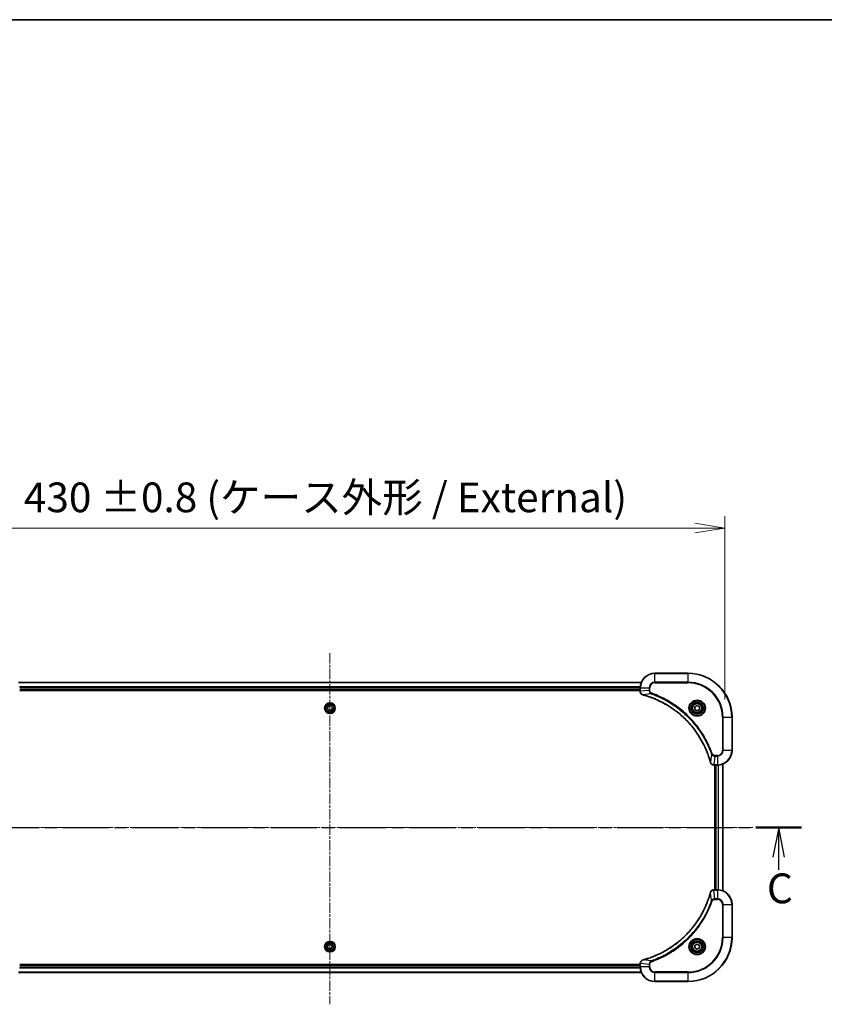
# Model space of a CAD drawing. Units: millimetres. Extents: x 0 to 9444, y 0 to 1826.
# Drawn here: x 2073 to 2512, y 1290 to 1826 of the extents above; entities that cross this region are included whole.
import ezdxf

# ---------------------------------------------------------------- set-up
doc = ezdxf.new("R2010")
doc.units = ezdxf.units.MM
doc.linetypes.add('CHAIN', pattern=[0.3543, 0.2362, -0.0295, 0.0591, -0.0295])
for name, color, linetype, lineweight in [('Border (ISO)', 7, 'Continuous', 35), ('Dimension (ISO)', 7, 'Continuous', 18), ('Dimension (ISO) @ 1', 7, 'Continuous', 18), ('Section Line (ISO)', 7, 'CHAIN', 25), ('Visible (ISO)', 7, 'Continuous', 35), ('Visible Narrow (ISO)', 7, 'Continuous', 25)]:
    doc.layers.add(name, color=color, linetype=linetype, lineweight=lineweight)
doc.layers.add('Centerline (ISO)', color=7, linetype='Continuous', lineweight=18, true_color=0x80ffff)
doc.styles.add('Note Text (TK)', font='MS PGothic.ttf')
doc.dimstyles.new('Default - Method 1b (TK)', dxfattribs={"dimscale": 3, "dimtxt": 2.5, "dimasz": 2.5, "dimexe": 1, "dimexo": 1.5, "dimgap": 1, "dimtad": 1, "dimrnd": 1e-08, "dimdsep": 46, "dimtxsty": 'Note Text (TK)', "dimblk": 'OPEN', "dimcen": 0.09, "dimdle": 5, "dimclrd": 100, "dimclre": 100, "dimclrt": 7, "dimadec": 1, "dimazin": 1, "dimtfac": 1, "dimtmove": 0, "dimatfit": 3, "dimldrblk": 'OPEN', "dimfxl": 0, "dimtolj": 1, "dimlwd": -1, "dimlwe": -1, "dimarcsym": 0})

# ---------------------------------------------------------------- blocks, each defined once
blk = doc.blocks.new('図面枠 tk図枠')
at = {"layer": 'Border (ISO)'}
blk.add_line((14.5, 289), (405.5, 289), dxfattribs=at)
blk = doc.blocks.new('2dTransSection97')
at = {"layer": 'Section Line (ISO)', "linetype": 'CHAIN', "ltscale": 16.402502}
blk.add_line((137.617, 221.272), (216.977, 221.272), dxfattribs=at)
at = {"layer": 'Section Line (ISO)', "linetype": 'Continuous', "lineweight": 50}
for p, q in [((137.617, 221.272), (141.428, 221.272)), ((213.165, 221.272), (216.977, 221.272))]:
    blk.add_line(p, q, dxfattribs=at)
at = {"layer": 'Section Line (ISO)', "linetype": 'Continuous'}
for p, q in [((139.523, 221.272), (139.023, 218.772)), ((139.523, 218.772), (139.523, 221.272)), ((140.023, 218.772), (139.523, 221.272)), ((215.071, 221.272), (214.571, 218.772)), ((215.071, 218.772), (215.071, 221.272)), ((215.571, 218.772), (215.071, 221.272)), ((139.523, 217.792), (139.523, 218.772)), ((215.071, 217.706), (215.071, 218.772))]:
    blk.add_line(p, q, dxfattribs=at)
at = {"layer": 'Section Line (ISO)', "char_height": 2.5, "attachment_point": 7, "style": 'Note Text (TK)'}
for insert in [(138.458, 213.821), (214.082, 214.131)]:
    blk.add_mtext('C', dxfattribs=dict(at, insert=insert))
blk = doc.blocks.new('_Open')
at = {"color": 0, "linetype": 'ByBlock', "lineweight": -2}
for p, q in [((-1, 0.167), (0, 0)), ((-1, -0.167), (0, 0)), ((0, 0), (-1, 0))]:
    blk.add_line(p, q, dxfattribs=at)
blk = doc.blocks.new('*D40')
at = {"layer": 'Defpoints', "color": 0, "transparency": 16777216}
for p in [(2457.29, 1549.45), (2027.29, 1446.27), (2457.29, 1446.27)]:
    blk.add_point(p, dxfattribs=at)
at = {"layer": 'Dimension (ISO)', "color": 100, "transparency": 16777216}
for p, q in [((2027.29, 1456.02), (2027.29, 1555.95)), ((2457.29, 1456.02), (2457.29, 1555.95)), ((2043.54, 1549.45), (2441.04, 1549.45))]:
    blk.add_line(p, q, dxfattribs=at)
at = {"layer": 'Dimension (ISO)', "color": 100, "transparency": 16777216, "xscale": 16.25, "yscale": 16.25, "zscale": 16.25, "rotation": 180}
blk.add_blockref('_Open', (2027.29, 1549.45), dxfattribs=at)
at = {"layer": 'Dimension (ISO)', "color": 100, "transparency": 16777216, "xscale": 16.25, "yscale": 16.25, "zscale": 16.25}
blk.add_blockref('_Open', (2457.29, 1549.45), dxfattribs=at)
at = {"layer": 'Dimension (ISO)', "color": 7, "transparency": 16777216, "insert": (2075.57, 1566.16), "char_height": 16.25, "attachment_point": 4, "style": 'Note Text (TK)'}
blk.add_mtext('\\A1;\\fMS PGothic|b0|i0;{\\H16.1850;430 ±0.8 (ケース外形 / External)}', dxfattribs=at)

msp = doc.modelspace()

# ---------------------------------------------------------------- linework, layer by layer
at = {"layer": 'Centerline (ISO)', "linetype": 'CHAIN', "ltscale": 23.990969}
for p, q in [((2242.2949, 1481.3019), (2242.2949, 1289.8532)), ((2472.7098, 1386.2706), (2012.0657, 1386.2706))]:
    msp.add_line(p, q, dxfattribs=at)
at = {"layer": 'Visible (ISO)'}
for p, q in [((2411.8787, 1465.2706), (2072.7111, 1465.2706)), ((2437.2949, 1470.2706), (2419.2949, 1470.2706)), ((2073.2949, 1461.2706), (2411.2949, 1461.2706)), ((2073.2949, 1460.9706), (2411.2949, 1460.9706)), ((2411.2949, 1462.2706), (2411.2949, 1460.4396)), ((2411.2949, 1460.4396), (2411.2949, 1460.4243)), ((2240.9115, 1450.8587), (2241.2465, 1452.2627)), ((2241.9599, 1449.8667), (2240.9115, 1450.8587)), ((2241.2465, 1452.2627), (2242.6299, 1452.6746)), ((2243.3433, 1450.2786), (2241.9599, 1449.8667)), ((2242.6299, 1452.6746), (2243.6783, 1451.6825)), ((2243.6783, 1451.6825), (2243.3433, 1450.2786)), ((2441.0449, 1451.9923), (2442.2949, 1452.714)), ((2441.0449, 1450.5489), (2441.0449, 1451.9923)), ((2442.2949, 1449.8273), (2441.0449, 1450.5489)), ((2442.2949, 1452.714), (2443.5449, 1451.9923)), ((2443.5449, 1450.5489), (2442.2949, 1449.8273)), ((2443.5449, 1451.9923), (2443.5449, 1450.5489)), ((2461.2949, 1428.2706), (2461.2949, 1446.2706)), ((2451.4485, 1420.2706), (2451.4639, 1420.2706)), ((2451.4639, 1420.2706), (2453.2949, 1420.2706)), ((2451.9949, 1420.2706), (2451.9949, 1352.2706)), ((2452.2949, 1420.2706), (2452.2949, 1352.2706)), ((2456.2949, 1351.6868), (2456.2949, 1420.8544)), ((2451.4639, 1352.2706), (2451.4485, 1352.2706)), ((2453.2949, 1352.2706), (2451.4639, 1352.2706)), ((2461.2949, 1326.2706), (2461.2949, 1344.2706)), ((2240.8515, 1321.2706), (2241.5732, 1322.5206)), ((2241.5732, 1320.0206), (2240.8515, 1321.2706)), ((2241.5732, 1322.5206), (2243.0166, 1322.5206)), ((2243.0166, 1322.5206), (2243.7383, 1321.2706)), ((2243.7383, 1321.2706), (2243.0166, 1320.0206)), ((2441.0449, 1321.9923), (2442.2949, 1322.714)), ((2441.0449, 1320.5489), (2441.0449, 1321.9923)), ((2442.2949, 1319.8273), (2441.0449, 1320.5489)), ((2442.2949, 1322.714), (2443.5449, 1321.9923)), ((2443.5449, 1320.5489), (2442.2949, 1319.8273)), ((2443.5449, 1321.9923), (2443.5449, 1320.5489)), ((2243.0166, 1320.0206), (2241.5732, 1320.0206)), ((2411.2949, 1311.5706), (2073.2949, 1311.5706)), ((2411.2949, 1311.2706), (2073.2949, 1311.2706)), ((2411.2949, 1312.117), (2411.2949, 1312.1016)), ((2411.2949, 1312.1016), (2411.2949, 1310.2706)), ((2072.7111, 1307.2706), (2411.8787, 1307.2706)), ((2419.2949, 1302.2706), (2437.2949, 1302.2706))]:
    msp.add_line(p, q, dxfattribs=at)
for centre, radius in [((2442.2949, 1451.2706), 3.25), ((2242.2949, 1451.2706), 2.9), ((2442.2949, 1451.2706), 2.75), ((2242.2949, 1321.2706), 2.9), ((2442.2949, 1321.2706), 3.25), ((2442.2949, 1321.2706), 2.75)]:
    msp.add_circle(centre, radius, dxfattribs=at)
for centre, radius, start, end in [((2419.2949, 1462.2706), 8, 90, 180), ((2437.2949, 1446.2706), 24, 0, 90), ((2453.2949, 1428.2706), 8, 270, 0), ((2453.2949, 1344.2706), 8, 0, 90), ((2437.2949, 1326.2706), 24, 270, 0), ((2419.2949, 1310.2706), 8, 180, 270)]:
    msp.add_arc(centre, radius, start, end, dxfattribs=at)
for points, knots in [([(2411.2949, 1460.4243), (2411.2949, 1460.1637), (2411.3465, 1459.9032), (2411.5496, 1459.4101), (2411.7058, 1459.1797), (2412.0513, 1458.844), (2412.2244, 1458.7221), (2412.5285, 1458.5723), (2412.651, 1458.5263), (2412.7764, 1458.4926)], [-0.196787795, -0.196787795, -0.196787795, -0.196787795, -0.138164041, -0.138164041, -0.076757801, -0.076757801, -0.029522231, -0.029522231, 0, 0, 0, 0]), ([(2412.7764, 1458.4926), (2412.7883, 1458.4894), (2412.8004, 1458.4862), (2412.8245, 1458.4797), (2412.8366, 1458.4764), (2412.8487, 1458.4732)], [0.00000000006, 0.00000000006, 0.00000000006, 0.00000000006, 0.00379309206, 0.00379309206, 0.00758618406, 0.00758618406, 0.00758618406, 0.00758618406]), ([(2412.8487, 1458.4732), (2413.0574, 1458.4168), (2413.2658, 1458.3592), (2413.673, 1458.2438), (2413.8718, 1458.1861), (2414.4742, 1458.0076), (2414.8767, 1457.883), (2415.7988, 1457.5851), (2416.3174, 1457.4086), (2417.3276, 1457.0466), (2417.8195, 1456.862), (2419.031, 1456.386), (2419.7471, 1456.086), (2421.3781, 1455.3594), (2422.288, 1454.9219), (2424.3497, 1453.8555), (2425.4923, 1453.2086), (2428.0602, 1451.6235), (2429.4675, 1450.6561), (2432.7701, 1448.1379), (2434.6113, 1446.5164), (2438.4818, 1442.5896), (2440.4407, 1440.2148), (2444.4305, 1434.3986), (2446.3057, 1430.851), (2448.1372, 1426.1469), (2448.4921, 1425.1457), (2448.9893, 1423.5935), (2449.1538, 1423.0496), (2449.3735, 1422.2773), (2449.4362, 1422.0511), (2449.4974, 1421.8244)], [0, 0, 0, 0, 0.06549657, 0.06549657, 0.12817861, 0.12817861, 0.2557943, 0.2557943, 0.42169471, 0.42169471, 0.58081118, 0.58081118, 0.81593963, 0.81593963, 1.12160661, 1.12160661, 1.51897368, 1.51897368, 2.03555087, 2.03555087, 2.7767893, 2.7767893, 3.70555522, 3.70555522, 4.91295092, 4.91295092, 5.23453446, 5.23453446, 5.40661912, 5.40661912, 5.47772979, 5.47772979, 5.47772979, 5.47772979]), ([(2449.4974, 1421.8244), (2449.5007, 1421.8123), (2449.504, 1421.8002), (2449.5105, 1421.7761), (2449.5137, 1421.7641), (2449.5169, 1421.7521)], [0, 0, 0, 0, 0.003793092, 0.003793092, 0.007586184, 0.007586184, 0.007586184, 0.007586184]), ([(2449.5169, 1421.7521), (2449.5649, 1421.5731), (2449.6382, 1421.4003), (2449.8877, 1420.9851), (2450.0997, 1420.7639), (2450.6736, 1420.3866), (2451.0607, 1420.2706), (2451.4485, 1420.2706)], [-0.196787795, -0.196787795, -0.196787795, -0.196787795, -0.154661595, -0.154661595, -0.087259675, -0.087259675, 0, 0, 0, 0]), ([(2449.4974, 1350.7169), (2449.4411, 1350.5081), (2449.3834, 1350.2997), (2449.268, 1349.8925), (2449.2104, 1349.6938), (2449.0319, 1349.0914), (2448.9073, 1348.6889), (2448.6094, 1347.7667), (2448.4328, 1347.2481), (2448.0709, 1346.2379), (2447.8862, 1345.7461), (2447.4103, 1344.5346), (2447.1103, 1343.8184), (2446.3836, 1342.1874), (2445.9461, 1341.2775), (2444.8797, 1339.2158), (2444.2328, 1338.0732), (2442.6477, 1335.5054), (2441.6803, 1334.0981), (2439.1622, 1330.7954), (2437.5407, 1328.9542), (2433.6139, 1325.0838), (2431.239, 1323.1249), (2425.4228, 1319.135), (2421.8753, 1317.2598), (2417.1711, 1315.4284), (2416.1699, 1315.0735), (2414.6177, 1314.5762), (2414.0738, 1314.4118), (2413.3016, 1314.192), (2413.0753, 1314.1293), (2412.8487, 1314.0681)], [0, 0, 0, 0, 0.06549657, 0.06549657, 0.12817861, 0.12817861, 0.2557943, 0.2557943, 0.42169471, 0.42169471, 0.58081118, 0.58081118, 0.81593963, 0.81593963, 1.12160661, 1.12160661, 1.51897368, 1.51897368, 2.03555087, 2.03555087, 2.7767893, 2.7767893, 3.70555522, 3.70555522, 4.91295092, 4.91295092, 5.23453446, 5.23453446, 5.40661912, 5.40661912, 5.47772979, 5.47772979, 5.47772979, 5.47772979]), ([(2449.5169, 1350.7892), (2449.5137, 1350.7772), (2449.5105, 1350.7652), (2449.504, 1350.7411), (2449.5007, 1350.729), (2449.4974, 1350.7169)], [0.00000000006, 0.00000000006, 0.00000000006, 0.00000000006, 0.00379309206, 0.00379309206, 0.00758618406, 0.00758618406, 0.00758618406, 0.00758618406]), ([(2451.4485, 1352.2706), (2451.188, 1352.2706), (2450.9275, 1352.2191), (2450.4344, 1352.0159), (2450.204, 1351.8597), (2449.8682, 1351.5143), (2449.7463, 1351.3412), (2449.5966, 1351.037), (2449.5506, 1350.9146), (2449.5169, 1350.7892)], [-0.196787795, -0.196787795, -0.196787795, -0.196787795, -0.138164041, -0.138164041, -0.076757801, -0.076757801, -0.029522231, -0.029522231, 0, 0, 0, 0]), ([(2412.7764, 1314.0486), (2412.5974, 1314.0006), (2412.4246, 1313.9273), (2412.0093, 1313.6779), (2411.7881, 1313.4658), (2411.4109, 1312.892), (2411.2949, 1312.5048), (2411.2949, 1312.117)], [-0.196787795, -0.196787795, -0.196787795, -0.196787795, -0.154661595, -0.154661595, -0.087259675, -0.087259675, 0, 0, 0, 0]), ([(2412.8487, 1314.0681), (2412.8366, 1314.0648), (2412.8245, 1314.0616), (2412.8004, 1314.0551), (2412.7883, 1314.0518), (2412.7764, 1314.0486)], [0, 0, 0, 0, 0.003793092, 0.003793092, 0.007586184, 0.007586184, 0.007586184, 0.007586184])]:
    msp.add_open_spline(points, degree=3, knots=knots, dxfattribs=at)
at = {"layer": 'Visible Narrow (ISO)'}
for p, q in [((2072.7388, 1465.2011), (2411.8509, 1465.2011)), ((2419.2949, 1470.1242), (2419.2949, 1470.2706)), ((2419.2949, 1470.1242), (2437.2949, 1470.1242)), ((2419.2949, 1465.4171), (2419.2949, 1470.1242)), ((2419.2949, 1465.4171), (2419.2949, 1465.0635)), ((2437.2949, 1465.4171), (2419.2949, 1465.4171)), ((2419.2949, 1465.0635), (2437.2949, 1465.0635)), ((2437.2949, 1470.1242), (2437.2949, 1470.2706)), ((2437.2949, 1470.1242), (2437.2949, 1465.4171)), ((2437.2949, 1465.0635), (2437.2949, 1465.4171)), ((2411.3167, 1462.8606), (2073.2731, 1462.8606)), ((2073.2868, 1462.6301), (2411.303, 1462.6301)), ((2411.2949, 1461.5706), (2073.2949, 1461.5706)), ((2411.2949, 1462.2706), (2411.4413, 1462.2706)), ((2411.4413, 1460.4396), (2411.2949, 1460.4396)), ((2411.4413, 1460.4396), (2411.4413, 1462.2706)), ((2411.4413, 1462.2706), (2416.1484, 1462.2706)), ((2416.1484, 1460.9335), (2411.4413, 1460.4396)), ((2416.1484, 1462.2706), (2416.1484, 1460.9335)), ((2416.1484, 1462.2706), (2416.502, 1462.2706)), ((2416.1484, 1460.9335), (2416.502, 1460.9335)), ((2416.502, 1460.9335), (2416.502, 1462.2706)), ((2417.3242, 1459.0328), (2412.8565, 1458.5022)), ((2417.3242, 1459.0328), (2417.4776, 1459.4655)), ((2456.0878, 1446.2706), (2456.0878, 1428.2706)), ((2456.4413, 1446.2706), (2456.0878, 1446.2706)), ((2456.4413, 1428.2706), (2456.4413, 1446.2706)), ((2456.4413, 1446.2706), (2461.1484, 1446.2706)), ((2461.1484, 1446.2706), (2461.1484, 1428.2706)), ((2461.1484, 1446.2706), (2461.2949, 1446.2706)), ((2456.4413, 1428.2706), (2456.0878, 1428.2706)), ((2461.1484, 1428.2706), (2456.4413, 1428.2706)), ((2461.1484, 1428.2706), (2461.2949, 1428.2706)), ((2450.0571, 1426.3), (2449.5264, 1421.8323)), ((2450.0571, 1426.3), (2450.4897, 1426.4534)), ((2451.9578, 1425.1242), (2451.4639, 1420.4171)), ((2453.2949, 1425.4777), (2451.9578, 1425.4777)), ((2451.9578, 1425.1242), (2451.9578, 1425.4777)), ((2451.9578, 1425.1242), (2453.2949, 1425.1242)), ((2453.2949, 1425.1242), (2453.2949, 1425.4777)), ((2453.2949, 1425.1242), (2453.2949, 1420.4171)), ((2453.2949, 1420.4171), (2451.4639, 1420.4171)), ((2451.4639, 1420.2706), (2451.4639, 1420.4171)), ((2452.5949, 1352.2706), (2452.5949, 1420.2706)), ((2453.2949, 1420.4171), (2453.2949, 1420.2706)), ((2453.6544, 1420.2787), (2453.6544, 1352.2626)), ((2453.8848, 1352.2489), (2453.8848, 1420.2924)), ((2456.2254, 1420.8267), (2456.2254, 1351.7146)), ((2450.0571, 1346.2413), (2449.5264, 1350.709)), ((2451.4639, 1352.1242), (2451.4639, 1352.2706)), ((2451.4639, 1352.1242), (2453.2949, 1352.1242)), ((2451.9578, 1347.4171), (2451.4639, 1352.1242)), ((2453.2949, 1347.4171), (2451.9578, 1347.4171)), ((2451.9578, 1347.4171), (2451.9578, 1347.0635)), ((2451.9578, 1347.0635), (2453.2949, 1347.0635)), ((2453.2949, 1352.2706), (2453.2949, 1352.1242)), ((2453.2949, 1352.1242), (2453.2949, 1347.4171)), ((2453.2949, 1347.4171), (2453.2949, 1347.0635)), ((2450.0571, 1346.2413), (2450.4897, 1346.0879)), ((2456.0878, 1344.2706), (2456.0878, 1326.2706)), ((2456.4413, 1344.2706), (2456.0878, 1344.2706)), ((2456.4413, 1326.2706), (2456.4413, 1344.2706)), ((2456.4413, 1344.2706), (2461.1484, 1344.2706)), ((2461.1484, 1344.2706), (2461.2949, 1344.2706)), ((2461.1484, 1344.2706), (2461.1484, 1326.2706)), ((2456.0878, 1326.2706), (2456.4413, 1326.2706)), ((2461.1484, 1326.2706), (2456.4413, 1326.2706)), ((2461.1484, 1326.2706), (2461.2949, 1326.2706)), ((2073.2731, 1309.6807), (2411.3167, 1309.6807)), ((2411.303, 1309.9111), (2073.2868, 1309.9111)), ((2073.2949, 1310.9706), (2411.2949, 1310.9706)), ((2411.2949, 1312.1016), (2411.4413, 1312.1016)), ((2411.4413, 1310.2706), (2411.2949, 1310.2706)), ((2411.4413, 1310.2706), (2411.4413, 1312.1016)), ((2416.1484, 1311.6077), (2411.4413, 1312.1016)), ((2416.1484, 1310.2706), (2411.4413, 1310.2706)), ((2417.3242, 1313.5084), (2412.8565, 1314.0391)), ((2416.1484, 1311.6077), (2416.1484, 1310.2706)), ((2416.1484, 1311.6077), (2416.502, 1311.6077)), ((2416.1484, 1310.2706), (2416.502, 1310.2706)), ((2416.502, 1310.2706), (2416.502, 1311.6077)), ((2417.3242, 1313.5084), (2417.4776, 1313.0758)), ((2411.8509, 1307.3402), (2072.7388, 1307.3402)), ((2437.2949, 1307.4777), (2419.2949, 1307.4777)), ((2419.2949, 1307.1242), (2419.2949, 1307.4777)), ((2419.2949, 1307.1242), (2437.2949, 1307.1242)), ((2419.2949, 1302.4171), (2419.2949, 1307.1242)), ((2437.2949, 1307.1242), (2437.2949, 1307.4777)), ((2437.2949, 1307.1242), (2437.2949, 1302.4171)), ((2437.2949, 1302.4171), (2419.2949, 1302.4171)), ((2419.2949, 1302.4171), (2419.2949, 1302.2706)), ((2437.2949, 1302.4171), (2437.2949, 1302.2706))]:
    msp.add_line(p, q, dxfattribs=at)
for centre, radius in [((2442.2949, 1451.2706), 4.4571), ((2442.2949, 1451.2706), 4.1036), ((2442.2949, 1451.2706), 3.3964), ((2242.2949, 1451.2706), 2.8677), ((2242.2949, 1451.2706), 2.3092), ((2242.2949, 1451.2706), 2.1415), ((2442.2949, 1451.2706), 2.45), ((2442.2949, 1321.2706), 4.4571), ((2242.2949, 1321.2706), 2.8677), ((2242.2949, 1321.2706), 2.3092), ((2242.2949, 1321.2706), 2.1415), ((2442.2949, 1321.2706), 4.1036), ((2442.2949, 1321.2706), 3.3964), ((2442.2949, 1321.2706), 2.45)]:
    msp.add_circle(centre, radius, dxfattribs=at)
for centre, radius, start, end in [((2419.2949, 1462.2706), 7.8536, 90, 180), ((2419.2949, 1462.2706), 3.1464, 90, 180), ((2419.2949, 1462.2706), 2.7929, 90, 180), ((2437.2949, 1446.2706), 23.8536, 0, 90), ((2437.2949, 1446.2706), 19.1464, 0, 90), ((2437.2949, 1446.2706), 18.7929, 0, 90), ((2453.2949, 1428.2706), 2.7929, 270, 0), ((2453.2949, 1428.2706), 7.8536, 270, 0), ((2453.2949, 1428.2706), 3.1464, 270, 0), ((2453.2949, 1344.2706), 7.8536, 0, 90), ((2453.2949, 1344.2706), 3.1464, 0, 90), ((2453.2949, 1344.2706), 2.7929, 0, 90), ((2437.2949, 1326.2706), 18.7929, 270, 0), ((2437.2949, 1326.2706), 23.8536, 270, 0), ((2437.2949, 1326.2706), 19.1464, 270, 0), ((2419.2949, 1310.2706), 7.8536, 180, 270), ((2419.2949, 1310.2706), 3.1464, 180, 270), ((2419.2949, 1310.2706), 2.7929, 180, 270)]:
    msp.add_arc(centre, radius, start, end, dxfattribs=at)
for centre, major_axis, ratio, start_param, end_param in [((2411.7949, 1460.4243), (-0.5, 0), 0.00935385, 0, 0.78591171), ((2412.906, 1458.9755), (-0.1296, -0.4829), 0.14287502, 5.88309318, 6.28318531), ((2412.979, 1458.9559), (-0.1303, -0.4827), 0.00038233, 0, 0.34837257), ((2449.9802, 1421.9547), (-0.4827, -0.1303), 0.00038233, 5.93479533, 6.28316682), ((2449.9998, 1421.8817), (-0.4829, -0.1296), 0.14287502, 0, 0.40009213), ((2451.4485, 1420.7706), (0, -0.5), 0.00935385, 5.4972736, 6.28318531), ((2449.9802, 1350.5866), (-0.4827, 0.1303), 0.00038233, 0, 0.34837257), ((2449.9998, 1350.6595), (-0.4829, 0.1296), 0.14287502, 5.88309318, 6.28318531), ((2451.4485, 1351.7706), (0, 0.5), 0.00935385, 0, 0.78591171), ((2411.7949, 1312.117), (-0.5, 0), 0.00935385, 5.49727363, 6.28318534), ((2412.906, 1313.5657), (-0.1296, 0.4829), 0.14287502, 0, 0.40009213), ((2412.979, 1313.5854), (-0.1303, 0.4827), 0.00038233, 5.93481745, 6.28319031)]:
    msp.add_ellipse(centre, major_axis=major_axis, ratio=ratio, start_param=start_param, end_param=end_param, dxfattribs=at)
for points, knots in [([(2411.4415, 1460.4209), (2411.4415, 1460.4241), (2411.4415, 1460.4272), (2411.4414, 1460.4334), (2411.4414, 1460.4365), (2411.4413, 1460.4396)], [-0.00153668531, -0.00153668531, -0.00153668531, -0.00153668531, -0.00076834265, -0.00076834265, 0, 0, 0, 0]), ([(2412.7597, 1458.538), (2412.6385, 1458.5834), (2412.524, 1458.6403), (2412.2458, 1458.8116), (2412.0936, 1458.94), (2411.7938, 1459.2741), (2411.6617, 1459.4917), (2411.4886, 1459.9471), (2411.4439, 1460.1835), (2411.4415, 1460.4209)], [0, 0, 0, 0, 0.029522231, 0.029522231, 0.076757801, 0.076757801, 0.138164041, 0.138164041, 0.196787795, 0.196787795, 0.196787795, 0.196787795]), ([(2416.1484, 1460.9335), (2416.1508, 1460.6829), (2416.196, 1460.4338), (2416.3613, 1459.9841), (2416.4734, 1459.7813), (2416.7303, 1459.4573), (2416.8614, 1459.328), (2417.1085, 1459.1471), (2417.2118, 1459.0846), (2417.3242, 1459.0328)], [-0.187504168, -0.187504168, -0.187504168, -0.187504168, -0.125670471, -0.125670471, -0.069816928, -0.069816928, -0.026852665, -0.026852665, 0, 0, 0, 0]), ([(2417.4776, 1459.4655), (2417.3933, 1459.4954), (2417.3122, 1459.5346), (2417.1136, 1459.6558), (2417.0031, 1459.7493), (2416.7838, 1459.9951), (2416.6854, 1460.1565), (2416.5411, 1460.5213), (2416.502, 1460.7274), (2416.502, 1460.9335)], [0, 0, 0, 0, 0.026852665, 0.026852665, 0.069816928, 0.069816928, 0.125670471, 0.125670471, 0.187504168, 0.187504168, 0.187504168, 0.187504168]), ([(2412.8565, 1458.5022), (2412.8398, 1458.5083), (2412.8234, 1458.5143), (2412.7912, 1458.5263), (2412.7753, 1458.5322), (2412.7597, 1458.538)], [-0.00758618406, -0.00758618406, -0.00758618406, -0.00758618406, -0.00379309206, -0.00379309206, -0.00000000006, -0.00000000006, -0.00000000006, -0.00000000006]), ([(2449.5264, 1421.8323), (2449.465, 1422.0595), (2449.4026, 1422.2855), (2449.183, 1423.0583), (2449.0186, 1423.6026), (2448.5217, 1425.1559), (2448.1669, 1426.1578), (2446.3359, 1430.8655), (2444.4604, 1434.4159), (2440.4688, 1440.2366), (2438.5087, 1442.6132), (2434.6356, 1446.5427), (2432.793, 1448.1653), (2429.4879, 1450.6847), (2428.0795, 1451.6526), (2425.5096, 1453.2382), (2424.3662, 1453.8853), (2422.3028, 1454.9518), (2421.3922, 1455.3894), (2419.76, 1456.116), (2419.0433, 1456.416), (2417.8309, 1456.8918), (2417.3387, 1457.0764), (2416.3278, 1457.4382), (2415.8088, 1457.6147), (2414.886, 1457.9124), (2414.4832, 1458.0369), (2413.8804, 1458.2153), (2413.6815, 1458.2729), (2413.274, 1458.3882), (2413.0658, 1458.4456), (2412.8565, 1458.5022)], [-5.47772979, -5.47772979, -5.47772979, -5.47772979, -5.40661912, -5.40661912, -5.23453446, -5.23453446, -4.91295092, -4.91295092, -3.70555522, -3.70555522, -2.7767893, -2.7767893, -2.03555087, -2.03555087, -1.51897368, -1.51897368, -1.12160661, -1.12160661, -0.81593963, -0.81593963, -0.58081118, -0.58081118, -0.42169471, -0.42169471, -0.2557943, -0.2557943, -0.12817861, -0.12817861, -0.06549657, -0.06549657, 0, 0, 0, 0]), ([(2417.3242, 1459.0328), (2417.4193, 1458.9988), (2417.513, 1458.9655), (2417.8227, 1458.8537), (2418.0376, 1458.7746), (2419.0018, 1458.4125), (2419.7453, 1458.1143), (2421.5646, 1457.3368), (2422.6323, 1456.8385), (2426.4301, 1454.9119), (2429.0575, 1453.2817), (2433.4254, 1450.0215), (2435.2307, 1448.4785), (2438.1273, 1445.6511), (2439.2732, 1444.4229), (2441.3824, 1441.9387), (2442.3526, 1440.6885), (2443.9682, 1438.4053), (2444.637, 1437.3888), (2445.7579, 1435.5524), (2446.2245, 1434.7413), (2447.0026, 1433.303), (2447.3236, 1432.6809), (2447.8873, 1431.5344), (2448.1338, 1431.0118), (2448.5549, 1430.0805), (2448.733, 1429.6733), (2449.0392, 1428.949), (2449.1693, 1428.6329), (2449.3941, 1428.0714), (2449.4901, 1427.8266), (2449.6567, 1427.3922), (2449.7281, 1427.2029), (2449.8467, 1426.8828), (2449.8945, 1426.7522), (2449.9806, 1426.5144), (2450.0185, 1426.408), (2450.0571, 1426.3)], [-4.82621249, -4.82621249, -4.82621249, -4.82621249, -4.79590965, -4.79590965, -4.72660511, -4.72660511, -4.4843018, -4.4843018, -4.127973, -4.127973, -3.19579554, -3.19579554, -2.47873595, -2.47873595, -1.97105483, -1.97105483, -1.49272454, -1.49272454, -1.12477817, -1.12477817, -0.8417425, -0.8417425, -0.62997615, -0.62997615, -0.45517217, -0.45517217, -0.32070756, -0.32070756, -0.21727325, -0.21727325, -0.1377084, -0.1377084, -0.07650467, -0.07650467, -0.0344265, -0.0344265, 0, 0, 0, 0]), ([(2450.4897, 1426.4534), (2450.4514, 1426.5615), (2450.4127, 1426.6696), (2450.3261, 1426.9094), (2450.2779, 1427.0411), (2450.1583, 1427.364), (2450.0864, 1427.5549), (2449.9186, 1427.9931), (2449.8219, 1428.2401), (2449.5954, 1428.8065), (2449.4643, 1429.1254), (2449.1558, 1429.8559), (2448.9763, 1430.2667), (2448.5519, 1431.2061), (2448.3034, 1431.7333), (2447.7353, 1432.8898), (2447.4118, 1433.5173), (2446.6274, 1434.9682), (2446.157, 1435.7865), (2445.0268, 1437.6389), (2444.3525, 1438.6643), (2442.7233, 1440.9674), (2441.745, 1442.2286), (2439.6177, 1444.7344), (2438.4619, 1445.9732), (2435.5403, 1448.8249), (2433.7193, 1450.3812), (2429.3133, 1453.6689), (2426.6628, 1455.3126), (2422.8319, 1457.2545), (2421.7548, 1457.7567), (2419.9196, 1458.5401), (2419.1697, 1458.8406), (2418.1971, 1459.2054), (2417.9803, 1459.2851), (2417.668, 1459.3977), (2417.5728, 1459.4317), (2417.4776, 1459.4655)], [0, 0, 0, 0, 0.0344265, 0.0344265, 0.07650467, 0.07650467, 0.1377084, 0.1377084, 0.21727325, 0.21727325, 0.32070756, 0.32070756, 0.45517217, 0.45517217, 0.62997615, 0.62997615, 0.8417425, 0.8417425, 1.12477817, 1.12477817, 1.49272454, 1.49272454, 1.97105483, 1.97105483, 2.47873595, 2.47873595, 3.19579554, 3.19579554, 4.127973, 4.127973, 4.4843018, 4.4843018, 4.72660511, 4.72660511, 4.79590965, 4.79590965, 4.82621249, 4.82621249, 4.82621249, 4.82621249]), ([(2450.0571, 1426.3), (2450.1484, 1426.1015), (2450.2722, 1425.9314), (2450.5965, 1425.5935), (2450.8109, 1425.4432), (2451.2184, 1425.2505), (2451.4052, 1425.1913), (2451.7155, 1425.1365), (2451.8364, 1425.1253), (2451.9578, 1425.1242)], [-0.187502416, -0.187502416, -0.187502416, -0.187502416, -0.14010274, -0.14010274, -0.077834855, -0.077834855, -0.029936483, -0.029936483, 0, 0, 0, 0]), ([(2451.9578, 1425.4777), (2451.858, 1425.4777), (2451.7582, 1425.4869), (2451.503, 1425.5338), (2451.3502, 1425.5857), (2451.0237, 1425.7538), (2450.8574, 1425.8849), (2450.624, 1426.1662), (2450.5425, 1426.3045), (2450.4897, 1426.4534)], [0, 0, 0, 0, 0.029936483, 0.029936483, 0.077834855, 0.077834855, 0.14010274, 0.14010274, 0.187502416, 0.187502416, 0.187502416, 0.187502416]), ([(2449.5622, 1421.7355), (2449.5564, 1421.7511), (2449.5505, 1421.7669), (2449.5386, 1421.7991), (2449.5325, 1421.8156), (2449.5264, 1421.8323)], [-0.007586184, -0.007586184, -0.007586184, -0.007586184, -0.003793092, -0.003793092, 0, 0, 0, 0]), ([(2451.4452, 1420.4173), (2451.0918, 1420.4208), (2450.7409, 1420.5189), (2450.1975, 1420.8408), (2449.987, 1421.0303), (2449.715, 1421.4033), (2449.627, 1421.5624), (2449.5622, 1421.7355)], [0, 0, 0, 0, 0.087259675, 0.087259675, 0.154661595, 0.154661595, 0.196787795, 0.196787795, 0.196787795, 0.196787795]), ([(2451.4639, 1420.4171), (2451.4608, 1420.4171), (2451.4577, 1420.4171), (2451.4514, 1420.4172), (2451.4483, 1420.4172), (2451.4452, 1420.4173)], [-0.00153668531, -0.00153668531, -0.00153668531, -0.00153668531, -0.00076834266, -0.00076834266, -0.00000000001, -0.00000000001, -0.00000000001, -0.00000000001]), ([(2412.8565, 1314.0391), (2413.0838, 1314.1005), (2413.3098, 1314.163), (2414.0826, 1314.3826), (2414.6269, 1314.5469), (2416.1802, 1315.0439), (2417.1821, 1315.3986), (2421.8897, 1317.2296), (2425.4401, 1319.1052), (2431.2608, 1323.0968), (2433.6375, 1325.0568), (2437.567, 1328.9299), (2439.1895, 1330.7725), (2441.709, 1334.0776), (2442.6768, 1335.486), (2444.2625, 1338.0559), (2444.9095, 1339.1993), (2445.9761, 1341.2627), (2446.4137, 1342.1733), (2447.1402, 1343.8055), (2447.4402, 1344.5222), (2447.916, 1345.7346), (2448.1007, 1346.2268), (2448.4624, 1347.2378), (2448.639, 1347.7567), (2448.9366, 1348.6795), (2449.0612, 1349.0823), (2449.2396, 1349.6851), (2449.2972, 1349.884), (2449.4125, 1350.2915), (2449.4698, 1350.4997), (2449.5264, 1350.709)], [-5.47772979, -5.47772979, -5.47772979, -5.47772979, -5.40661912, -5.40661912, -5.23453446, -5.23453446, -4.91295092, -4.91295092, -3.70555522, -3.70555522, -2.7767893, -2.7767893, -2.03555087, -2.03555087, -1.51897368, -1.51897368, -1.12160661, -1.12160661, -0.81593963, -0.81593963, -0.58081118, -0.58081118, -0.42169471, -0.42169471, -0.2557943, -0.2557943, -0.12817861, -0.12817861, -0.06549657, -0.06549657, 0, 0, 0, 0]), ([(2449.5264, 1350.709), (2449.5325, 1350.7257), (2449.5386, 1350.7421), (2449.5505, 1350.7744), (2449.5564, 1350.7902), (2449.5622, 1350.8058)], [-0.00758618406, -0.00758618406, -0.00758618406, -0.00758618406, -0.00379309206, -0.00379309206, -0.00000000006, -0.00000000006, -0.00000000006, -0.00000000006]), ([(2449.5622, 1350.8058), (2449.6076, 1350.9271), (2449.6645, 1351.0415), (2449.8358, 1351.3197), (2449.9643, 1351.472), (2450.2983, 1351.7717), (2450.5159, 1351.9038), (2450.9714, 1352.0769), (2451.2078, 1352.1216), (2451.4452, 1352.124)], [0, 0, 0, 0, 0.029522231, 0.029522231, 0.076757801, 0.076757801, 0.138164041, 0.138164041, 0.196787795, 0.196787795, 0.196787795, 0.196787795]), ([(2451.9578, 1347.4171), (2451.7071, 1347.4147), (2451.458, 1347.3695), (2451.0084, 1347.2043), (2450.8055, 1347.0921), (2450.4816, 1346.8352), (2450.3522, 1346.7041), (2450.1714, 1346.4571), (2450.1088, 1346.3537), (2450.0571, 1346.2413)], [-0.187504168, -0.187504168, -0.187504168, -0.187504168, -0.125670471, -0.125670471, -0.069816928, -0.069816928, -0.026852665, -0.026852665, 0, 0, 0, 0]), ([(2450.4897, 1346.0879), (2450.5196, 1346.1723), (2450.5588, 1346.2533), (2450.68, 1346.452), (2450.7736, 1346.5624), (2451.0194, 1346.7817), (2451.1808, 1346.8801), (2451.5456, 1347.0244), (2451.7517, 1347.0635), (2451.9578, 1347.0635)], [0, 0, 0, 0, 0.026852665, 0.026852665, 0.069816928, 0.069816928, 0.125670471, 0.125670471, 0.187504168, 0.187504168, 0.187504168, 0.187504168]), ([(2451.4452, 1352.124), (2451.4483, 1352.124), (2451.4514, 1352.1241), (2451.4577, 1352.1241), (2451.4608, 1352.1242), (2451.4639, 1352.1242)], [-0.00153668531, -0.00153668531, -0.00153668531, -0.00153668531, -0.00076834265, -0.00076834265, 0, 0, 0, 0]), ([(2450.0571, 1346.2413), (2450.0231, 1346.1462), (2449.9898, 1346.0525), (2449.878, 1345.7428), (2449.7988, 1345.5279), (2449.4368, 1344.5637), (2449.1385, 1343.8203), (2448.3611, 1342.0009), (2447.8628, 1340.9332), (2445.9362, 1337.1354), (2444.306, 1334.508), (2441.0458, 1330.1401), (2439.5027, 1328.3348), (2436.6754, 1325.4382), (2435.4472, 1324.2924), (2432.963, 1322.1831), (2431.7127, 1321.213), (2429.4295, 1319.5973), (2428.4131, 1318.9285), (2426.5767, 1317.8076), (2425.7655, 1317.341), (2424.3272, 1316.5629), (2423.7052, 1316.2419), (2422.5586, 1315.6783), (2422.0361, 1315.4318), (2421.1047, 1315.0106), (2420.6975, 1314.8325), (2419.9733, 1314.5264), (2419.6572, 1314.3962), (2419.0957, 1314.1714), (2418.8508, 1314.0754), (2418.4164, 1313.9088), (2418.2271, 1313.8375), (2417.9071, 1313.7188), (2417.7765, 1313.671), (2417.5387, 1313.5849), (2417.4322, 1313.5471), (2417.3242, 1313.5084)], [-4.82621249, -4.82621249, -4.82621249, -4.82621249, -4.79590965, -4.79590965, -4.72660511, -4.72660511, -4.4843018, -4.4843018, -4.127973, -4.127973, -3.19579554, -3.19579554, -2.47873595, -2.47873595, -1.97105483, -1.97105483, -1.49272454, -1.49272454, -1.12477817, -1.12477817, -0.8417425, -0.8417425, -0.62997615, -0.62997615, -0.45517217, -0.45517217, -0.32070756, -0.32070756, -0.21727325, -0.21727325, -0.1377084, -0.1377084, -0.07650467, -0.07650467, -0.0344265, -0.0344265, 0, 0, 0, 0]), ([(2417.4776, 1313.0758), (2417.5858, 1313.1142), (2417.6938, 1313.1528), (2417.9337, 1313.2395), (2418.0654, 1313.2877), (2418.3883, 1313.4072), (2418.5792, 1313.4791), (2419.0174, 1313.6469), (2419.2643, 1313.7436), (2419.8307, 1313.9702), (2420.1496, 1314.1012), (2420.8802, 1314.4097), (2421.2909, 1314.5892), (2422.2304, 1315.0136), (2422.7575, 1315.2621), (2423.9141, 1315.8302), (2424.5416, 1316.1538), (2425.9925, 1316.9382), (2426.8107, 1317.4085), (2428.6632, 1318.5387), (2429.6885, 1319.213), (2431.9917, 1320.8422), (2433.2528, 1321.8206), (2435.7586, 1323.9479), (2436.9975, 1325.1036), (2439.8492, 1328.0252), (2441.4055, 1329.8462), (2444.6932, 1334.2523), (2446.3368, 1336.9027), (2448.2788, 1340.7336), (2448.781, 1341.8107), (2449.5644, 1343.6459), (2449.8649, 1344.3959), (2450.2296, 1345.3684), (2450.3094, 1345.5852), (2450.422, 1345.8976), (2450.456, 1345.9927), (2450.4897, 1346.0879)], [0, 0, 0, 0, 0.0344265, 0.0344265, 0.07650467, 0.07650467, 0.1377084, 0.1377084, 0.21727325, 0.21727325, 0.32070756, 0.32070756, 0.45517217, 0.45517217, 0.62997615, 0.62997615, 0.8417425, 0.8417425, 1.12477817, 1.12477817, 1.49272454, 1.49272454, 1.97105483, 1.97105483, 2.47873595, 2.47873595, 3.19579554, 3.19579554, 4.127973, 4.127973, 4.4843018, 4.4843018, 4.72660511, 4.72660511, 4.79590965, 4.79590965, 4.82621249, 4.82621249, 4.82621249, 4.82621249]), ([(2411.4413, 1312.1016), (2411.4414, 1312.1048), (2411.4414, 1312.1079), (2411.4415, 1312.1141), (2411.4415, 1312.1172), (2411.4415, 1312.1203)], [-0.00153668531, -0.00153668531, -0.00153668531, -0.00153668531, -0.00076834266, -0.00076834266, -0.00000000001, -0.00000000001, -0.00000000001, -0.00000000001]), ([(2411.4415, 1312.1203), (2411.4451, 1312.4737), (2411.5431, 1312.8246), (2411.8651, 1313.368), (2412.0545, 1313.5786), (2412.4275, 1313.8505), (2412.5867, 1313.9385), (2412.7597, 1314.0033)], [0, 0, 0, 0, 0.087259675, 0.087259675, 0.154661595, 0.154661595, 0.196787795, 0.196787795, 0.196787795, 0.196787795]), ([(2412.7597, 1314.0033), (2412.7753, 1314.0091), (2412.7912, 1314.015), (2412.8234, 1314.027), (2412.8398, 1314.033), (2412.8565, 1314.0391)], [-0.007586184, -0.007586184, -0.007586184, -0.007586184, -0.003793092, -0.003793092, 0, 0, 0, 0]), ([(2417.3242, 1313.5084), (2417.1258, 1313.4171), (2416.9556, 1313.2934), (2416.6177, 1312.969), (2416.4675, 1312.7546), (2416.2748, 1312.3472), (2416.2156, 1312.1603), (2416.1608, 1311.85), (2416.1496, 1311.7291), (2416.1484, 1311.6077)], [-0.187502416, -0.187502416, -0.187502416, -0.187502416, -0.14010274, -0.14010274, -0.077834855, -0.077834855, -0.029936483, -0.029936483, 0, 0, 0, 0]), ([(2416.502, 1311.6077), (2416.502, 1311.7075), (2416.5111, 1311.8073), (2416.5581, 1312.0625), (2416.6099, 1312.2153), (2416.778, 1312.5418), (2416.9091, 1312.7081), (2417.1905, 1312.9415), (2417.3287, 1313.023), (2417.4776, 1313.0758)], [0, 0, 0, 0, 0.029936483, 0.029936483, 0.077834855, 0.077834855, 0.14010274, 0.14010274, 0.187502416, 0.187502416, 0.187502416, 0.187502416])]:
    msp.add_open_spline(points, degree=3, knots=knots, dxfattribs=at)

# ---------------------------------------------------------------- block references
at = {"xscale": 6.5, "yscale": 6.5, "zscale": 6.5}
msp.add_blockref('図面枠 tk図枠', (1088.75, -52), dxfattribs=at)
at = {"layer": 'Section Line (ISO)', "xscale": 6.5, "yscale": 6.5, "zscale": 6.5}
msp.add_blockref('2dTransSection97', (1088.75, -52), dxfattribs=at)

# ---------------------------------------------------------------- dimensions: what is measured, and where the dimension line sits
at = {"layer": 'Dimension (ISO) @ 1', "color": 100, "true_color": 0x00ff3f}
dim = msp.add_linear_dim(base=(2457.2949, 1549.4543), p1=(2027.2949, 1446.2706), p2=(2457.2949, 1446.2706), angle=180, text='\\fMS PGothic|b0|i0;{\\H16.1850;<> ±0.8 (ケース外形 / External)}', dimstyle='Default - Method 1b (TK)', override={"dimscale": 1, "dimtxt": 16.25, "dimasz": 16.25, "dimexe": 6.5, "dimexo": 9.75, "dimgap": 6.5, "dimdec": 2, "dimcen": 0.585, "dimtol": 0, "dimlim": 0, "dimtp": 0, "dimtm": 0, "dimtdec": 2, "dimtix": 0, "dimtofl": 0, "dimtmove": 0, "dimatfit": 1}, dxfattribs=at)
dim.commit()
dim.dimension.update_dxf_attribs({"geometry": '*D40', "text_midpoint": (2242.2949, 1549.4543), "dimtype": 128})

doc.saveas('drawing.dxf')
